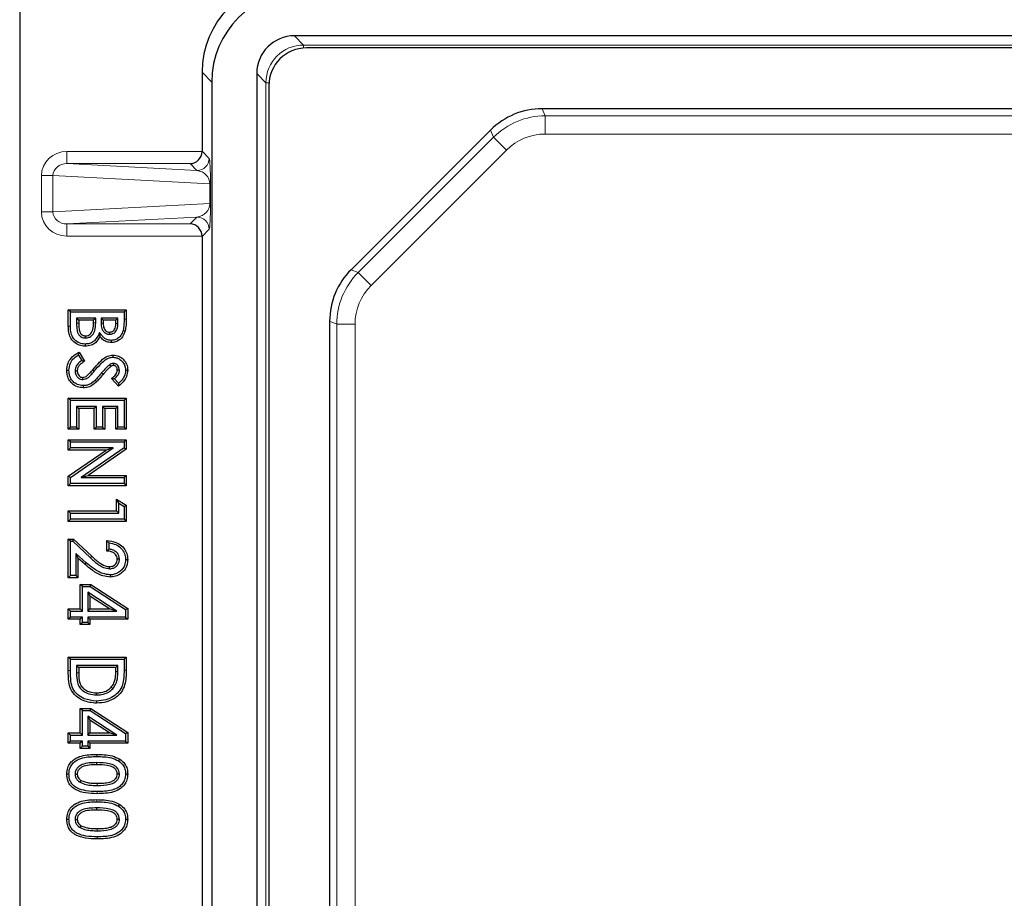
# Model space of a CAD drawing. Units: millimetres. Extents: x 0 to 420, y 0 to 297.
# Drawn here: x 44 to 76, y 237 to 265 of the extents above; entities that cross this region are included whole.
import ezdxf

# ---------------------------------------------------------------- set-up
doc = ezdxf.new("R2010")
doc.units = ezdxf.units.MM

msp = doc.modelspace()

# ---------------------------------------------------------------- linework, layer by layer
at = {"color": 7, "linetype": 'Continuous', "lineweight": 25}
for p, q in [((44.0925, 268.7274), (44.0925, 124.7274)), ((187.0529, 264.9276), (53.1321, 264.9276)), ((186.6525, 264.5274), (53.5325, 264.5274)), ((50.0925, 263.7279), (50.0925, 261.1274)), ((51.8923, 263.6878), (51.8923, 129.7671)), ((50.4137, 263.4067), (50.4137, 130.0481)), ((52.2925, 263.2874), (52.2925, 130.1674)), ((178.8985, 262.5274), (61.2865, 262.5274)), ((59.5897, 261.8246), (54.9953, 257.2302)), ((50.0925, 258.3275), (50.0925, 235.9274)), ((45.763, 255.8377), (45.6925, 255.9083)), ((45.6925, 255.9083), (47.5975, 255.9083)), ((45.6925, 255.3725), (45.6925, 255.9083)), ((45.763, 255.8377), (47.527, 255.8377)), ((45.763, 255.3729), (45.763, 255.8377)), ((45.9639, 255.6369), (45.9639, 255.4677)), ((46.5934, 255.6369), (45.9639, 255.6369)), ((45.9639, 255.6369), (46.0344, 255.5664)), ((46.5934, 255.6369), (46.5229, 255.5664)), ((46.5934, 255.4843), (46.5934, 255.6369)), ((46.7698, 255.6369), (46.7698, 255.4752)), ((47.3261, 255.6369), (46.7698, 255.6369)), ((46.7698, 255.6369), (46.8404, 255.5664)), ((47.3261, 255.6369), (47.2556, 255.5664)), ((47.3261, 255.4588), (47.3261, 255.6369)), ((47.527, 255.8377), (47.5975, 255.9083)), ((47.527, 255.8377), (47.527, 255.603)), ((47.5975, 255.9083), (47.5975, 255.603)), ((46.5229, 255.5664), (46.0344, 255.5664)), ((46.0344, 255.5664), (46.0344, 255.4679)), ((46.5229, 255.4847), (46.5229, 255.5664)), ((47.2556, 255.5664), (46.8404, 255.5664)), ((46.8404, 255.5664), (46.8404, 255.4755)), ((47.2556, 255.4591), (47.2556, 255.5664)), ((54.2925, 255.5335), (54.2925, 203.7273)), ((46.2578, 254.9829), (46.2573, 255.0535)), ((46.7205, 255.1609), (46.7335, 255.0313)), ((47.0546, 255.105), (47.0548, 255.1756)), ((46.0235, 254.4221), (46.1331, 254.2395)), ((46.0493, 254.5162), (46.2298, 254.2155)), ((47.0467, 254.1018), (47.0884, 254.0449)), ((47.1806, 254.1472), (47.1796, 254.0765)), ((45.915, 253.9037), (45.9856, 253.9033)), ((47.375, 253.9218), (47.3044, 253.9224)), ((46.1661, 253.6151), (46.1661, 253.6858)), ((47.343, 253.3927), (47.109, 253.6484)), ((47.3488, 253.4908), (47.2135, 253.6387)), ((45.763, 252.9314), (45.6925, 253.0019)), ((45.6925, 251.9762), (45.6925, 253.0019)), ((45.6925, 253.0019), (47.5975, 253.0019)), ((45.763, 252.0467), (45.763, 252.9314)), ((45.763, 252.9314), (47.527, 252.9314)), ((45.9639, 252.7305), (45.9639, 252.0467)), ((45.9639, 252.7305), (46.0344, 252.66)), ((46.6178, 252.7305), (45.9639, 252.7305)), ((46.6178, 252.7305), (46.5473, 252.66)), ((46.6178, 252.0467), (46.6178, 252.7305)), ((46.8187, 252.7305), (46.8892, 252.66)), ((47.3261, 252.7305), (46.8187, 252.7305)), ((46.8187, 252.7305), (46.8187, 252.0467)), ((47.3261, 252.7305), (47.2556, 252.66)), ((47.3261, 252.0467), (47.3261, 252.7305)), ((47.527, 252.9314), (47.5975, 253.0019)), ((47.527, 252.9314), (47.527, 252.0467)), ((47.5975, 253.0019), (47.5975, 251.9762)), ((46.0344, 252.66), (46.0344, 251.9762)), ((46.5473, 252.66), (46.0344, 252.66)), ((46.5473, 251.9762), (46.5473, 252.66)), ((47.2556, 252.66), (46.8892, 252.66)), ((46.8892, 252.66), (46.8892, 251.9762)), ((47.2556, 251.9762), (47.2556, 252.66)), ((45.763, 252.0467), (45.6925, 251.9762)), ((46.0344, 251.9762), (45.6925, 251.9762)), ((45.9639, 252.0467), (45.763, 252.0467)), ((45.9639, 252.0467), (46.0344, 251.9762)), ((46.6178, 252.0467), (46.5473, 251.9762)), ((46.8892, 251.9762), (46.5473, 251.9762)), ((46.8187, 252.0467), (46.6178, 252.0467)), ((46.8187, 252.0467), (46.8892, 251.9762)), ((47.3261, 252.0467), (47.2556, 251.9762)), ((47.5975, 251.9762), (47.2556, 251.9762)), ((47.527, 252.0467), (47.3261, 252.0467)), ((47.527, 252.0467), (47.5975, 251.9762)), ((45.763, 251.5637), (45.6925, 251.6342)), ((45.6925, 251.2923), (45.6925, 251.6342)), ((45.6925, 251.6342), (47.5975, 251.6342)), ((45.763, 251.3628), (45.763, 251.5637)), ((45.763, 251.5637), (47.527, 251.5637)), ((47.527, 251.5637), (47.5975, 251.6342)), ((47.527, 251.5637), (47.527, 251.3633)), ((47.5975, 251.6342), (47.5975, 251.3263)), ((45.763, 251.3628), (45.6925, 251.2923)), ((45.6925, 250.4303), (46.9423, 251.2923)), ((46.9423, 251.2923), (45.6925, 251.2923)), ((45.763, 250.3932), (47.1687, 251.3628)), ((47.1687, 251.3628), (45.763, 251.3628)), ((47.527, 251.3633), (46.1174, 250.3914)), ((47.5975, 251.3263), (46.3439, 250.4619)), ((47.1687, 251.3628), (46.9423, 251.2923)), ((47.527, 251.3633), (47.5975, 251.3263)), ((46.1174, 250.3914), (46.3439, 250.4619)), ((46.3439, 250.4619), (47.5975, 250.4619)), ((47.527, 250.3914), (47.5975, 250.4619)), ((47.5975, 250.4619), (47.5975, 250.12)), ((45.763, 250.3932), (45.6925, 250.4303)), ((45.6925, 250.12), (45.6925, 250.4303)), ((45.763, 250.1905), (45.6925, 250.12)), ((45.763, 250.1905), (45.763, 250.3932)), ((47.527, 250.1905), (45.763, 250.1905)), ((46.1174, 250.3914), (47.527, 250.3914)), ((47.527, 250.3914), (47.527, 250.1905)), ((47.527, 250.1905), (47.5975, 250.12)), ((47.5975, 250.12), (45.6925, 250.12)), ((47.3505, 249.5512), (47.28, 249.6804)), ((47.28, 249.2896), (47.28, 249.6804)), ((47.28, 249.6804), (47.5975, 249.4762)), ((47.3505, 249.2191), (47.3505, 249.5512)), ((47.3505, 249.5512), (47.527, 249.4377)), ((45.763, 249.2191), (45.6925, 249.2896)), ((45.6925, 249.2896), (47.28, 249.2896)), ((45.6925, 248.9477), (45.6925, 249.2896)), ((45.763, 249.0182), (45.763, 249.2191)), ((45.763, 249.2191), (47.3505, 249.2191)), ((47.3505, 249.2191), (47.28, 249.2896)), ((47.527, 249.4377), (47.5975, 249.4762)), ((47.527, 249.4377), (47.527, 249.0182)), ((47.5975, 249.4762), (47.5975, 248.9477)), ((45.763, 249.0182), (45.6925, 248.9477)), ((47.5975, 248.9477), (45.6925, 248.9477)), ((47.527, 249.0182), (45.763, 249.0182)), ((47.527, 249.0182), (47.5975, 248.9477)), ((45.763, 248.291), (45.6925, 248.3615)), ((45.6925, 248.3615), (45.8657, 248.3615)), ((45.6925, 247.0915), (45.6925, 248.3615)), ((45.763, 247.1621), (45.763, 248.291)), ((45.763, 248.291), (45.8378, 248.291)), ((45.8378, 248.291), (45.8657, 248.3615)), ((45.8378, 248.291), (46.4178, 247.746)), ((45.8657, 248.3615), (46.466, 247.7975)), ((46.9625, 247.9708), (46.9625, 248.3127)), ((47.033, 248.0358), (47.033, 248.2368)), ((46.2841, 247.587), (45.9395, 247.8878)), ((45.9395, 247.8878), (45.9395, 247.1621)), ((45.9395, 247.8878), (46.01, 247.7327)), ((46.2378, 247.5338), (46.01, 247.7327)), ((46.01, 247.7327), (46.01, 247.0915)), ((47.375, 247.7066), (47.3044, 247.7071)), ((47.0506, 247.3873), (47.051, 247.4579)), ((45.763, 247.1621), (45.6925, 247.0915)), ((46.01, 247.0915), (45.6925, 247.0915)), ((45.9395, 247.1621), (45.763, 247.1621)), ((45.9395, 247.1621), (46.01, 247.0915)), ((46.1538, 246.8012), (46.0833, 246.8717)), ((46.0833, 246.0658), (46.0833, 246.8717)), ((46.0833, 246.8717), (46.4294, 246.8717)), ((46.1538, 245.9952), (46.1538, 246.8012)), ((46.1538, 246.8012), (46.4085, 246.8012)), ((46.3302, 246.6175), (46.3302, 245.9952)), ((46.3302, 246.6175), (46.4008, 246.4875)), ((47.2869, 245.9952), (46.3302, 246.6175)), ((46.4085, 246.8012), (46.4294, 246.8717)), ((46.4085, 246.8012), (47.5758, 246.042)), ((46.4294, 246.8717), (47.6463, 246.0803)), ((46.4008, 246.4875), (46.4008, 246.0658)), ((47.0491, 246.0658), (46.4008, 246.4875)), ((45.763, 245.9952), (45.6925, 246.0658)), ((45.6925, 245.7239), (45.6925, 246.0658)), ((45.6925, 246.0658), (46.0833, 246.0658)), ((45.763, 245.7944), (45.763, 245.9952)), ((45.763, 245.9952), (46.1538, 245.9952)), ((46.1538, 245.9952), (46.0833, 246.0658)), ((46.3302, 245.9952), (46.4008, 246.0658)), ((46.3302, 245.9952), (47.2869, 245.9952)), ((46.4008, 246.0658), (47.0491, 246.0658)), ((47.2869, 245.9952), (47.0491, 246.0658)), ((47.5758, 246.042), (47.6463, 246.0803)), ((47.5758, 246.042), (47.5758, 245.7944)), ((47.6463, 246.0803), (47.6463, 245.7239)), ((45.763, 245.7944), (45.6925, 245.7239)), ((46.0833, 245.7239), (45.6925, 245.7239)), ((46.1538, 245.7944), (45.763, 245.7944)), ((46.1538, 245.7944), (46.0833, 245.7239)), ((46.0833, 245.5529), (46.0833, 245.7239)), ((46.1538, 245.6234), (46.0833, 245.5529)), ((46.1538, 245.6234), (46.1538, 245.7944)), ((46.3302, 245.6234), (46.1538, 245.6234)), ((46.3302, 245.7944), (46.3302, 245.6234)), ((46.3302, 245.7944), (46.4008, 245.7239)), ((47.5758, 245.7944), (46.3302, 245.7944)), ((46.3302, 245.6234), (46.4008, 245.5529)), ((46.4008, 245.7239), (46.4008, 245.5529)), ((47.6463, 245.7239), (46.4008, 245.7239)), ((47.5758, 245.7944), (47.6463, 245.7239)), ((46.4008, 245.5529), (46.0833, 245.5529)), ((45.763, 244.4077), (45.6925, 244.4783)), ((45.6925, 244.041), (45.6925, 244.4783)), ((45.6925, 244.4783), (47.5975, 244.4783)), ((45.763, 244.0411), (45.763, 244.4077)), ((45.763, 244.4077), (47.527, 244.4077)), ((47.527, 244.4077), (47.5975, 244.4783)), ((47.527, 244.4077), (47.527, 244.0477)), ((47.5975, 244.4783), (47.5975, 244.0474)), ((45.9639, 244.2069), (45.9639, 243.9578)), ((47.3261, 244.2069), (45.9639, 244.2069)), ((45.9639, 244.2069), (46.0344, 244.1364)), ((47.2556, 244.1364), (46.0344, 244.1364)), ((46.0344, 244.1364), (46.0344, 243.9578)), ((47.3261, 244.2069), (47.2556, 244.1364)), ((47.2556, 244.0058), (47.2556, 244.1364)), ((47.3261, 244.0054), (47.3261, 244.2069)), ((47.1543, 243.4373), (47.1029, 243.4857)), ((46.6245, 243.2354), (46.6244, 243.306)), ((46.1538, 242.7226), (46.0833, 242.7931)), ((46.0833, 242.7931), (46.4294, 242.7931)), ((46.0833, 241.9871), (46.0833, 242.7931)), ((46.1538, 241.9166), (46.1538, 242.7226)), ((46.1538, 242.7226), (46.4085, 242.7226)), ((46.4085, 242.7226), (46.4294, 242.7931)), ((46.4085, 242.7226), (47.5758, 241.9634)), ((46.4294, 242.7931), (47.6463, 242.0016)), ((47.2869, 241.9166), (46.3302, 242.5388)), ((46.3302, 242.5388), (46.3302, 241.9166)), ((46.3302, 242.5388), (46.4008, 242.4088)), ((46.4008, 242.4088), (46.4008, 241.9871)), ((47.0491, 241.9871), (46.4008, 242.4088)), ((45.763, 241.9166), (45.6925, 241.9871)), ((45.6925, 241.6452), (45.6925, 241.9871)), ((45.6925, 241.9871), (46.0833, 241.9871)), ((45.763, 241.7157), (45.6925, 241.6452)), ((45.763, 241.7157), (45.763, 241.9166)), ((45.763, 241.9166), (46.1538, 241.9166)), ((46.1538, 241.7157), (45.763, 241.7157)), ((46.1538, 241.9166), (46.0833, 241.9871)), ((46.1538, 241.7157), (46.0833, 241.6452)), ((46.1538, 241.5448), (46.1538, 241.7157)), ((46.3302, 241.9166), (46.4008, 241.9871)), ((46.3302, 241.9166), (47.2869, 241.9166)), ((47.5758, 241.7157), (46.3302, 241.7157)), ((46.3302, 241.7157), (46.3302, 241.5448)), ((46.3302, 241.7157), (46.4008, 241.6452)), ((46.4008, 241.9871), (47.0491, 241.9871)), ((47.2869, 241.9166), (47.0491, 241.9871)), ((47.5758, 241.9634), (47.6463, 242.0016)), ((47.5758, 241.9634), (47.5758, 241.7157)), ((47.5758, 241.7157), (47.6463, 241.6452)), ((47.6463, 242.0016), (47.6463, 241.6452)), ((46.0833, 241.6452), (45.6925, 241.6452)), ((46.0833, 241.4742), (46.0833, 241.6452)), ((46.1538, 241.5448), (46.0833, 241.4742)), ((46.4008, 241.4742), (46.0833, 241.4742)), ((46.3302, 241.5448), (46.1538, 241.5448)), ((46.3302, 241.5448), (46.4008, 241.4742)), ((46.4008, 241.6452), (46.4008, 241.4742)), ((47.6463, 241.6452), (46.4008, 241.6452)), ((46.6224, 241.0075), (46.6225, 240.9369)), ((45.915, 240.6294), (45.9856, 240.629)), ((46.0806, 240.3595), (46.1165, 240.4202)), ((47.375, 240.6292), (47.3044, 240.629)), ((46.6224, 239.5177), (46.6225, 239.4471)), ((45.915, 239.1396), (45.9856, 239.1392)), ((47.375, 239.1394), (47.3044, 239.1392)), ((46.0806, 238.8696), (46.1165, 238.9304))]:
    msp.add_line(p, q, dxfattribs=at)
at = {"color": 8, "linetype": 'Continuous', "lineweight": 18}
for p, q in [((53.1321, 264.9276), (53.436, 264.6237)), ((53.436, 264.6237), (186.749, 264.6237)), ((53.436, 264.6237), (53.436, 264.5237)), ((50.4137, 263.4067), (50.0925, 263.7279)), ((52.1962, 263.3839), (51.8923, 263.6878)), ((52.1962, 130.0709), (52.1962, 263.3839)), ((52.2963, 263.3839), (52.1962, 263.3839)), ((61.2865, 262.5274), (61.3834, 262.2933)), ((61.3834, 262.2933), (178.8016, 262.2933)), ((61.3834, 262.2933), (61.3834, 261.6934)), ((59.6866, 261.5905), (59.5897, 261.8246)), ((55.2294, 257.1333), (59.6866, 261.5905)), ((60.1108, 261.1663), (59.6866, 261.5905)), ((178.8016, 261.6934), (61.3834, 261.6934)), ((60.1108, 261.1663), (55.6536, 256.7091)), ((50.0924, 261.1205), (45.6464, 261.1205)), ((45.6464, 261.1205), (45.6464, 260.7206)), ((50.326, 260.8939), (50.0925, 261.1274)), ((49.9261, 260.4939), (45.6464, 260.7206)), ((45.6464, 260.7206), (49.6994, 260.7206)), ((49.6994, 260.7206), (49.9261, 260.4939)), ((44.8087, 260.3247), (45.1885, 260.3247)), ((44.8087, 260.3247), (44.8087, 259.1301)), ((45.1885, 260.3247), (50.3528, 260.0513)), ((45.1885, 259.1301), (45.1885, 260.3247)), ((50.3528, 260.0513), (50.3728, 260.0513)), ((50.3528, 260.0513), (50.3528, 259.4036)), ((50.3728, 259.4036), (50.3728, 260.0513)), ((50.3528, 259.4036), (45.1885, 259.1301)), ((50.3528, 259.4036), (50.3728, 259.4036)), ((44.8087, 259.1301), (45.1885, 259.1301)), ((45.6464, 258.7343), (49.9261, 258.9609)), ((49.9261, 258.9609), (49.6994, 258.7343)), ((49.6994, 258.7343), (45.6464, 258.7343)), ((45.6464, 258.3343), (45.6464, 258.7343)), ((50.0925, 258.3275), (50.326, 258.561)), ((45.6464, 258.3343), (50.0924, 258.3343)), ((54.9953, 257.2302), (55.2294, 257.1333)), ((55.2294, 257.1333), (55.6536, 256.7091)), ((45.9639, 255.4677), (46.0344, 255.4679)), ((46.5934, 255.4843), (46.5229, 255.4847)), ((46.7698, 255.4752), (46.8404, 255.4755)), ((47.3261, 255.4588), (47.2556, 255.4591)), ((47.527, 255.603), (47.5975, 255.603)), ((54.5266, 255.4365), (54.2925, 255.5335)), ((54.5266, 203.9613), (54.5266, 255.4365)), ((55.1265, 255.4365), (54.5266, 255.4365)), ((55.1265, 255.4365), (55.1265, 203.9613)), ((46.5485, 253.8929), (46.4946, 253.9384)), ((46.7895, 253.8325), (46.8427, 253.7861)), ((46.2841, 247.587), (46.2378, 247.5338)), ((46.4178, 247.746), (46.466, 247.7975)), ((45.763, 244.0411), (45.6925, 244.041)), ((47.3261, 244.0054), (47.2556, 244.0058)), ((47.527, 244.0477), (47.5975, 244.0474)), ((45.9639, 243.9578), (46.0344, 243.9578)), ((46.644, 240.2558), (46.6442, 240.3264)), ((46.6442, 240.055), (46.6442, 239.9844)), ((46.644, 238.766), (46.6442, 238.8365)), ((46.6442, 238.5652), (46.6442, 238.4946))]:
    msp.add_line(p, q, dxfattribs=at)
at = {"color": 8, "linetype": 'Continuous', "lineweight": 18, "flags": 128}
for points in [[(45.763, 255.3729), (45.7278, 255.3727), (45.6925, 255.3725)], [(46.6262, 241.2083), (46.6263, 241.2436), (46.6263, 241.2789)], [(46.6262, 239.7185), (46.6263, 239.7538), (46.6263, 239.789)]]:
    msp.add_lwpolyline(points, dxfattribs=at)
at = {"color": 7, "linetype": 'Continuous', "lineweight": 25, "flags": 128}
for points in [[(47.4954, 255.2327), (47.5189, 255.2264), (47.5412, 255.2205), (47.5635, 255.2145)], [(46.2449, 254.7821), (46.2444, 254.7505), (46.2439, 254.7115)], [(47.1012, 254.9042), (47.101, 254.8799), (47.1008, 254.8568), (47.1006, 254.8337)], [(47.1638, 254.3479), (47.1636, 254.374), (47.1634, 254.3962), (47.1632, 254.4185)], [(45.7142, 253.9159), (45.6789, 253.9159), (45.6436, 253.9159)], [(47.5758, 253.9189), (47.6111, 253.9187), (47.6463, 253.9186)], [(46.1857, 253.4144), (46.1858, 253.3791), (46.1859, 253.3439)], [(46.5741, 253.5917), (46.5941, 253.5708), (46.6229, 253.5408)], [(47.5758, 247.6881), (47.6111, 247.6878), (47.6463, 247.6876)], [(47.0746, 247.1865), (47.0749, 247.1512), (47.0751, 247.116)], [(46.6187, 243.0346), (46.6186, 243.0134), (46.6184, 242.9923), (46.6183, 242.964)], [(47.3483, 241.0635), (47.3678, 241.0929), (47.3872, 241.1224)], [(45.7142, 240.6274), (45.6789, 240.6274), (45.6436, 240.6274)], [(47.5758, 240.6367), (47.6111, 240.637), (47.6463, 240.6374)], [(47.3483, 239.5737), (47.3678, 239.6031), (47.3872, 239.6326)], [(45.7142, 239.1376), (45.6789, 239.1376), (45.6436, 239.1376)], [(47.5758, 239.1469), (47.6111, 239.1472), (47.6463, 239.1476)]]:
    msp.add_lwpolyline(points, dxfattribs=at)
at = {"color": 7, "linetype": 'Continuous', "lineweight": 25}
msp.add_arc((53.5325, 263.2874), 1.24, 90, 180, dxfattribs=at)
at = {"color": 8, "linetype": 'Continuous', "lineweight": 18}
for centre, start, end in [((49.9259, 260.894), 270.02044, 359.97956), ((49.9259, 258.5608), 0.02044, 89.97956)]:
    msp.add_arc(centre, 0.4001, start, end, dxfattribs=at)
at = {"color": 7, "linetype": 'Continuous', "lineweight": 25}
for centre, major_axis, ratio, start_param, end_param in [((53.093, 263.727), (-2.122, 2.122), 0.9996955, 5.4979394, 7.0684312), ((53.4141, 263.4058), (-2.122, 2.122), 0.9996955, 5.4979394, 7.0684312), ((53.1325, 263.6874), (-0.8771, 0.8771), 0.9996955, 5.4979394, 7.0684312), ((61.2868, 260.127), (0.9186, -2.2177), 0.9998216, 2.7489567, 3.5342286), ((49.6994, 261.1205), (0.1536, 0.3709), 0.9756194, 3.5430945, 5.0964376), ((49.6924, 261.1275), (-0.2829, 0.2829), 0.9996955, 3.9096898, 3.9268385), ((49.6994, 258.3343), (-0.1536, 0.3709), 0.9756194, 4.3283404, 5.8816834), ((49.6924, 258.3274), (0.2829, 0.2829), 0.9996955, 5.4979394, 5.5150881), ((56.6929, 255.5331), (2.2177, -0.9186), 0.9998216, 2.7489567, 3.5342286)]:
    msp.add_ellipse(centre, major_axis=major_axis, ratio=ratio, start_param=start_param, end_param=end_param, dxfattribs=at)
at = {"color": 8, "linetype": 'Continuous', "lineweight": 18}
for centre, major_axis, ratio, start_param, end_param in [((53.4362, 263.3837), (0.8769, -0.8769), 0.9998919, 2.3563468, 3.9268385), ((61.3836, 259.8931), (-0.9185, 2.2175), 0.9999108, 5.8905493, 6.6758213), ((61.3836, 259.8931), (0.689, -1.6633), 0.9998216, 2.7489567, 3.5342286), ((45.651, 260.3204), (0.8413, -0.0446), 0.9496076, 1.6265052, 3.1918381), ((50.3257, 260.094), (-0.0025, 0.8013), 0.0587007, 4.6588498, 6.2241827), ((45.651, 260.3204), (0.462, -0.0245), 0.8646589, 1.6265052, 3.1918381), ((49.9258, 260.094), (0.3775, -0.2264), 0.881358, 0.4910568, 2.0563897), ((49.9258, 259.3608), (0.3775, 0.2264), 0.881358, 4.2267956, 5.7921285), ((50.3257, 259.3608), (0.0025, 0.8013), 0.0587007, 3.2005953, 4.7659282), ((45.651, 259.1345), (-0.8413, -0.0446), 0.9496076, 6.2329399, 7.7982728), ((45.651, 259.1345), (0.462, 0.0245), 0.8646589, 3.0913472, 4.6566802), ((56.9268, 255.4363), (2.2175, -0.9185), 0.9999108, 2.7489567, 3.5342286), ((56.9268, 255.4363), (1.6633, -0.689), 0.9998216, 2.7489567, 3.5342286)]:
    msp.add_ellipse(centre, major_axis=major_axis, ratio=ratio, start_param=start_param, end_param=end_param, dxfattribs=at)
at = {"color": 7, "linetype": 'Continuous', "lineweight": 25}
for points, knots in [([(46.2439, 254.7115), (46.1792, 254.718), (46.0446, 254.7314), (45.8738, 254.84), (45.7533, 254.9912), (45.699, 255.1762), (45.6948, 255.3037), (45.6925, 255.3725)], [0, 0, 0, 0, 0.199289, 0.4144014, 0.6056475, 0.7869965, 1, 1, 1, 1]), ([(46.2449, 254.7821), (46.1798, 254.7895), (46.0546, 254.8036), (45.9038, 254.9101), (45.799, 255.0571), (45.767, 255.2201), (45.7642, 255.3281), (45.763, 255.3729)], [0, 0, 0, 0, 0.2254701, 0.4333983, 0.6221599, 0.8432763, 1, 1, 1, 1]), ([(45.9639, 255.4677), (45.9649, 255.4191), (45.9669, 255.3181), (45.987, 255.1863), (46.038, 255.0823), (46.1056, 255.0193), (46.1835, 254.9871), (46.235, 254.9842), (46.2578, 254.9829)], [0, 0, 0, 0, 0.2272334, 0.4723103, 0.6158443, 0.7597142, 0.8941092, 1, 1, 1, 1]), ([(46.0344, 255.4679), (46.0354, 255.4193), (46.0374, 255.3259), (46.055, 255.2102), (46.0937, 255.1281), (46.1421, 255.0813), (46.2, 255.0567), (46.2392, 255.0545), (46.2573, 255.0535)], [0, 0, 0, 0, 0.2745248, 0.527508, 0.6534518, 0.7797309, 0.8982309, 1, 1, 1, 1]), ([(46.2573, 255.0535), (46.2876, 255.0561), (46.3424, 255.0609), (46.411, 255.1034), (46.4669, 255.167), (46.5171, 255.296), (46.5205, 255.4081), (46.5229, 255.4847)], [0, 0, 0, 0, 0.157878, 0.285998, 0.4133838, 0.599093, 1, 1, 1, 1]), ([(46.2578, 254.9829), (46.2976, 254.9867), (46.3698, 254.9935), (46.4596, 255.0506), (46.5258, 255.1277), (46.586, 255.2731), (46.5904, 255.3972), (46.5934, 255.4843)], [0, 0, 0, 0, 0.1743662, 0.3159927, 0.4569164, 0.6183977, 1, 1, 1, 1]), ([(46.7698, 255.4752), (46.7728, 255.4156), (46.7774, 255.324), (46.8314, 255.2113), (46.8988, 255.145), (46.9781, 255.1097), (47.031, 255.1064), (47.0546, 255.105)], [0, 0, 0, 0, 0.33672279, 0.51746334, 0.69935418, 0.86556479, 1, 1, 1, 1]), ([(46.8404, 255.4755), (46.8432, 255.4151), (46.8472, 255.332), (46.9002, 255.2402), (46.9518, 255.1966), (47.0071, 255.1779), (47.0417, 255.1762), (47.0548, 255.1756)], [0, 0, 0, 0, 0.4274936, 0.5886175, 0.7507295, 0.9047709, 1, 1, 1, 1]), ([(47.0546, 255.105), (47.091, 255.1087), (47.1553, 255.1154), (47.2328, 255.1685), (47.2891, 255.2429), (47.3217, 255.3436), (47.3246, 255.4199), (47.3261, 255.4588)], [0, 0, 0, 0, 0.215797, 0.3801804, 0.5444697, 0.7674829, 1, 1, 1, 1]), ([(47.0548, 255.1756), (47.0809, 255.178), (47.1268, 255.1824), (47.1825, 255.2197), (47.2243, 255.2743), (47.2519, 255.3567), (47.2542, 255.4223), (47.2556, 255.4591)], [0, 0, 0, 0, 0.1973243, 0.3478763, 0.498323, 0.718123, 1, 1, 1, 1]), ([(47.527, 255.603), (47.5267, 255.5701), (47.5261, 255.5044), (47.5215, 255.3802), (47.5056, 255.2902), (47.4954, 255.2327)], [0, 0, 0, 0, 0.26485575, 0.52971013, 1, 1, 1, 1]), ([(47.5975, 255.603), (47.5972, 255.5701), (47.5967, 255.5044), (47.5918, 255.3741), (47.5748, 255.2781), (47.5635, 255.2145)], [0, 0, 0, 0, 0.2524294, 0.5048586, 1, 1, 1, 1]), ([(46.7335, 255.0313), (46.6902, 254.9576), (46.6198, 254.8379), (46.4365, 254.7281), (46.3138, 254.7176), (46.2439, 254.7115)], [0, 0, 0, 0, 0.4083622, 0.6634637, 1, 1, 1, 1]), ([(46.7205, 255.1609), (46.6945, 255.1061), (46.6421, 254.9958), (46.534, 254.8625), (46.3896, 254.792), (46.2945, 254.7855), (46.2449, 254.7821)], [0, 0, 0, 0, 0.2795968, 0.5635205, 0.7720377, 1, 1, 1, 1]), ([(47.1012, 254.9042), (47.0526, 254.9088), (46.9645, 254.9172), (46.859, 254.989), (46.7882, 255.0754), (46.7431, 255.1323), (46.7205, 255.1609)], [0, 0, 0, 0, 0.3006959, 0.545622, 0.7719203, 1, 1, 1, 1]), ([(47.1006, 254.8337), (47.0525, 254.8377), (46.958, 254.8457), (46.828, 254.9186), (46.7658, 254.9928), (46.7335, 255.0313)], [0, 0, 0, 0, 0.3318661, 0.6526362, 1, 1, 1, 1]), ([(47.5635, 255.2145), (47.5383, 255.1455), (47.4908, 255.0153), (47.34, 254.8847), (47.2019, 254.8373), (47.1236, 254.8345), (47.1006, 254.8337)], [0, 0, 0, 0, 0.3369855, 0.6361065, 0.893054, 1, 1, 1, 1]), ([(47.4954, 255.2327), (47.4742, 255.1735), (47.4371, 255.0695), (47.3204, 254.96), (47.2053, 254.9096), (47.1296, 254.9057), (47.1012, 254.9042)], [0, 0, 0, 0, 0.3363039, 0.5904831, 0.8459106, 1, 1, 1, 1]), ([(45.6436, 253.9159), (45.6505, 253.9961), (45.6629, 254.1411), (45.784, 254.3388), (45.9242, 254.4501), (46.0229, 254.5022), (46.0493, 254.5162)], [0, 0, 0, 0, 0.3112277, 0.5625432, 0.8830424, 1, 1, 1, 1]), ([(45.7142, 253.9159), (45.7219, 253.9967), (45.7363, 254.1468), (45.8664, 254.3204), (45.9737, 254.3899), (46.0235, 254.4221)], [0, 0, 0, 0, 0.38449551, 0.71448419, 1, 1, 1, 1]), ([(46.0235, 254.4221), (46.0277, 254.4379), (46.0362, 254.4695), (46.0449, 254.5006), (46.0493, 254.5162)], [0, 0, 0, 0, 0.4999971, 1, 1, 1, 1]), ([(46.4946, 253.9384), (46.5668, 254.0223), (46.7004, 254.1777), (46.9013, 254.3572), (47.0687, 254.4146), (47.1459, 254.4178), (47.1632, 254.4185)], [0, 0, 0, 0, 0.3922519, 0.7267189, 0.9387737, 1, 1, 1, 1]), ([(46.5485, 253.8929), (46.6208, 253.9768), (46.7459, 254.1222), (46.9288, 254.2873), (47.0745, 254.3439), (47.145, 254.3471), (47.1638, 254.3479)], [0, 0, 0, 0, 0.42222, 0.7315241, 0.9284338, 1, 1, 1, 1]), ([(47.1632, 254.4185), (47.229, 254.4114), (47.351, 254.3982), (47.497, 254.2922), (47.6014, 254.1585), (47.6429, 254.0245), (47.6456, 253.9423), (47.6463, 253.9186)], [0, 0, 0, 0, 0.25322159, 0.46989327, 0.67981555, 0.90752725, 1, 1, 1, 1]), ([(47.1638, 254.3479), (47.2103, 254.3439), (47.3036, 254.3359), (47.4229, 254.2621), (47.5177, 254.1574), (47.5699, 254.0367), (47.5741, 253.9525), (47.5758, 253.9189)], [0, 0, 0, 0, 0.2095792, 0.420961, 0.6178241, 0.8478244, 1, 1, 1, 1]), ([(46.1331, 254.2395), (46.0776, 254.1972), (45.9893, 254.1299), (45.923, 254.0024), (45.9173, 253.9326), (45.915, 253.9037)], [0, 0, 0, 0, 0.497512, 0.7917663, 1, 1, 1, 1]), ([(46.2298, 254.2155), (46.1709, 254.1788), (46.084, 254.1248), (46.0043, 254.0138), (45.9875, 253.9444), (45.9858, 253.9075), (45.9856, 253.9033)], [0, 0, 0, 0, 0.4965673, 0.7319546, 0.9697924, 1, 1, 1, 1]), ([(46.1331, 254.2395), (46.1491, 254.2358), (46.1811, 254.2282), (46.2136, 254.2197), (46.2298, 254.2155)], [0, 0, 0, 0, 0.4999922, 1, 1, 1, 1]), ([(47.0467, 254.1018), (47.0177, 254.0757), (46.9571, 254.0211), (46.8742, 253.9283), (46.8178, 253.8644), (46.7895, 253.8325)], [0, 0, 0, 0, 0.3134874, 0.6566092, 1, 1, 1, 1]), ([(47.0884, 254.0449), (47.0597, 254.0185), (47.0014, 253.9651), (46.9222, 253.8761), (46.8692, 253.8161), (46.8427, 253.7861)], [0, 0, 0, 0, 0.3274094, 0.6636036, 1, 1, 1, 1]), ([(47.1806, 254.1472), (47.1668, 254.1464), (47.129, 254.1444), (47.0832, 254.1264), (47.055, 254.1074), (47.0467, 254.1018)], [0, 0, 0, 0, 0.2877231, 0.7907169, 1, 1, 1, 1]), ([(47.1796, 254.0765), (47.1698, 254.076), (47.1517, 254.075), (47.1202, 254.065), (47.1008, 254.0527), (47.0884, 254.0449)], [0, 0, 0, 0, 0.2995259, 0.5544408, 1, 1, 1, 1]), ([(47.3044, 253.9224), (47.3029, 253.9437), (47.3002, 253.9819), (47.2718, 254.0303), (47.239, 254.0605), (47.206, 254.0748), (47.1876, 254.076), (47.1796, 254.0765)], [0, 0, 0, 0, 0.2883522, 0.5185584, 0.7488527, 0.8904094, 1, 1, 1, 1]), ([(47.375, 253.9218), (47.3726, 253.9521), (47.3681, 254.0075), (47.326, 254.0775), (47.2742, 254.1236), (47.2219, 254.1443), (47.1918, 254.1464), (47.1806, 254.1472)], [0, 0, 0, 0, 0.2740554, 0.499547, 0.7250972, 0.8973565, 1, 1, 1, 1]), ([(46.1859, 253.3439), (46.1191, 253.3494), (45.9847, 253.3605), (45.8175, 253.4677), (45.7029, 253.6142), (45.6502, 253.7695), (45.6456, 253.8721), (45.6436, 253.9159)], [0, 0, 0, 0, 0.2254471, 0.4537622, 0.6510529, 0.8509582, 1, 1, 1, 1]), ([(46.1857, 253.4144), (46.1184, 253.4209), (45.9922, 253.433), (45.8457, 253.5401), (45.7552, 253.6712), (45.7183, 253.8007), (45.7154, 253.8831), (45.7142, 253.9159)], [0, 0, 0, 0, 0.2590091, 0.4855858, 0.6790072, 0.872023, 1, 1, 1, 1]), ([(45.915, 253.9037), (45.9188, 253.8633), (45.9256, 253.7902), (45.9829, 253.6989), (46.0525, 253.6401), (46.1188, 253.6176), (46.1547, 253.6157), (46.1661, 253.6151)], [0, 0, 0, 0, 0.2841043, 0.5144839, 0.744886, 0.9194222, 1, 1, 1, 1]), ([(45.9856, 253.9033), (45.9894, 253.8668), (45.9957, 253.8059), (46.0461, 253.7368), (46.1016, 253.6931), (46.1459, 253.6881), (46.1661, 253.6858)], [0, 0, 0, 0, 0.34627183, 0.57664452, 0.80767376, 1, 1, 1, 1]), ([(46.1661, 253.6858), (46.1925, 253.6894), (46.2452, 253.6967), (46.3274, 253.7526), (46.4067, 253.8367), (46.4652, 253.9044), (46.4946, 253.9384)], [0, 0, 0, 0, 0.1851004, 0.3699496, 0.6834382, 1, 1, 1, 1]), ([(46.1661, 253.6151), (46.1986, 253.6191), (46.2661, 253.6273), (46.3577, 253.6858), (46.4491, 253.778), (46.5114, 253.85), (46.5485, 253.8929)], [0, 0, 0, 0, 0.1995219, 0.4141018, 0.6510175, 1, 1, 1, 1]), ([(46.7895, 253.8325), (46.7714, 253.8115), (46.7351, 253.7695), (46.6645, 253.6881), (46.6098, 253.6298), (46.5741, 253.5917)], [0, 0, 0, 0, 0.25760357, 0.51521103, 1, 1, 1, 1]), ([(46.8427, 253.7861), (46.8245, 253.7652), (46.7882, 253.7232), (46.7163, 253.6402), (46.6601, 253.5804), (46.6229, 253.5408)], [0, 0, 0, 0, 0.2526349, 0.5052736, 1, 1, 1, 1]), ([(47.109, 253.6484), (47.1381, 253.67), (47.206, 253.7204), (47.2877, 253.8115), (47.2997, 253.8914), (47.3044, 253.9224)], [0, 0, 0, 0, 0.313763, 0.7338031, 1, 1, 1, 1]), ([(47.2135, 253.6387), (47.2555, 253.6782), (47.3245, 253.7429), (47.3703, 253.849), (47.3738, 253.9037), (47.375, 253.9218)], [0, 0, 0, 0, 0.5113657, 0.8380091, 1, 1, 1, 1]), ([(47.6463, 253.9186), (47.639, 253.8502), (47.6243, 253.7125), (47.5033, 253.5336), (47.3974, 253.4405), (47.343, 253.3927)], [0, 0, 0, 0, 0.3246576, 0.6532275, 1, 1, 1, 1]), ([(47.5758, 253.9189), (47.5673, 253.85), (47.5515, 253.7216), (47.4481, 253.5847), (47.3771, 253.5176), (47.3488, 253.4908)], [0, 0, 0, 0, 0.41026398, 0.76496186, 1, 1, 1, 1]), ([(46.5741, 253.5917), (46.518, 253.5424), (46.4354, 253.4695), (46.2952, 253.4203), (46.2229, 253.4164), (46.1857, 253.4144)], [0, 0, 0, 0, 0.5053916, 0.7458907, 1, 1, 1, 1]), ([(46.6229, 253.5408), (46.5863, 253.508), (46.5036, 253.4336), (46.3539, 253.3556), (46.2387, 253.3475), (46.1859, 253.3439)], [0, 0, 0, 0, 0.29985543, 0.6795044, 1, 1, 1, 1]), ([(47.2135, 253.6387), (47.1994, 253.6398), (47.1652, 253.6423), (47.1299, 253.6461), (47.109, 253.6484)], [0, 0, 0, 0, 0.4105594, 1, 1, 1, 1]), ([(47.3488, 253.4908), (47.3479, 253.4744), (47.3462, 253.4414), (47.344, 253.4089), (47.343, 253.3927)], [0, 0, 0, 0, 0.4999969, 1, 1, 1, 1]), ([(47.033, 248.2368), (47.0213, 248.2497), (46.9978, 248.2754), (46.9743, 248.3003), (46.9625, 248.3127)], [0, 0, 0, 0, 0.4999928, 1, 1, 1, 1]), ([(46.9625, 248.3127), (47.0645, 248.3015), (47.2381, 248.2824), (47.4527, 248.1543), (47.5863, 247.9911), (47.641, 247.824), (47.6449, 247.7236), (47.6463, 247.6876)], [0, 0, 0, 0, 0.2948186, 0.5013245, 0.7084414, 0.89535, 1, 1, 1, 1]), ([(47.033, 248.2368), (47.1085, 248.2235), (47.2462, 248.1991), (47.4197, 248.0873), (47.5319, 247.9396), (47.5725, 247.7967), (47.575, 247.7144), (47.5758, 247.6881)], [0, 0, 0, 0, 0.267703, 0.4883832, 0.7097734, 0.9073314, 1, 1, 1, 1]), ([(47.033, 248.0358), (47.0213, 248.0254), (46.9977, 248.0045), (46.9742, 247.982), (46.9625, 247.9708)], [0, 0, 0, 0, 0.4999834, 1, 1, 1, 1]), ([(47.3044, 247.7071), (47.3018, 247.735), (47.2966, 247.7911), (47.2458, 247.8678), (47.1637, 247.9315), (47.0625, 247.9639), (46.9919, 247.9687), (46.9625, 247.9708)], [0, 0, 0, 0, 0.173429, 0.3485278, 0.5572049, 0.8151547, 1, 1, 1, 1]), ([(47.375, 247.7066), (47.3718, 247.7417), (47.365, 247.8154), (47.3006, 247.915), (47.204, 247.9898), (47.1083, 248.0241), (47.0504, 248.0331), (47.033, 248.0358)], [0, 0, 0, 0, 0.2015735, 0.4223897, 0.6611807, 0.8982961, 1, 1, 1, 1]), ([(47.0746, 247.1865), (46.9923, 247.1968), (46.786, 247.2225), (46.5226, 247.3855), (46.3562, 247.5262), (46.2841, 247.587)], [0, 0, 0, 0, 0.2734102, 0.6856238, 1, 1, 1, 1]), ([(46.4178, 247.746), (46.5047, 247.666), (46.6375, 247.5438), (46.8543, 247.4159), (46.9836, 247.3971), (47.0506, 247.3873)], [0, 0, 0, 0, 0.4770369, 0.7290213, 1, 1, 1, 1]), ([(46.466, 247.7975), (46.509, 247.7576), (46.5951, 247.6776), (46.7539, 247.5523), (46.9114, 247.4682), (47.0242, 247.4599), (47.051, 247.4579)], [0, 0, 0, 0, 0.2547897, 0.5098467, 0.8835423, 1, 1, 1, 1]), ([(47.0506, 247.3873), (47.0955, 247.3916), (47.1751, 247.3993), (47.2737, 247.4615), (47.3406, 247.543), (47.3712, 247.6302), (47.374, 247.6859), (47.375, 247.7066)], [0, 0, 0, 0, 0.2630116, 0.4668504, 0.6705196, 0.8775499, 1, 1, 1, 1]), ([(47.051, 247.4579), (47.0877, 247.4614), (47.1512, 247.4674), (47.2283, 247.5173), (47.2794, 247.5807), (47.3017, 247.6483), (47.3037, 247.6912), (47.3044, 247.7071)], [0, 0, 0, 0, 0.2741408, 0.4749803, 0.6755616, 0.8798111, 1, 1, 1, 1]), ([(47.5758, 247.6881), (47.5705, 247.6236), (47.561, 247.5084), (47.4742, 247.3628), (47.3545, 247.2633), (47.2174, 247.1988), (47.1192, 247.1904), (47.0746, 247.1865)], [0, 0, 0, 0, 0.2433077, 0.4349565, 0.6264484, 0.8306744, 1, 1, 1, 1]), ([(47.6463, 247.6876), (47.6416, 247.6235), (47.6324, 247.5007), (47.5453, 247.3364), (47.4133, 247.2156), (47.2522, 247.1336), (47.1335, 247.1218), (47.0751, 247.116)], [0, 0, 0, 0, 0.21303, 0.4084408, 0.6038698, 0.8051247, 1, 1, 1, 1]), ([(47.0751, 247.116), (46.9929, 247.1252), (46.7815, 247.149), (46.4989, 247.3138), (46.3191, 247.4653), (46.2378, 247.5338)], [0, 0, 0, 0, 0.2582192, 0.6645544, 1, 1, 1, 1]), ([(46.6183, 242.964), (46.4695, 242.9788), (46.2266, 243.0029), (45.9394, 243.1867), (45.7635, 243.4049), (45.6932, 243.7066), (45.6928, 243.9169), (45.6925, 244.041)], [0, 0, 0, 0, 0.270506, 0.4415322, 0.6131517, 0.7718663, 1, 1, 1, 1]), ([(46.6187, 243.0346), (46.4806, 243.048), (46.2563, 243.0697), (45.9907, 243.2371), (45.8283, 243.4359), (45.7634, 243.7199), (45.7632, 243.9197), (45.763, 244.0411)], [0, 0, 0, 0, 0.26910452, 0.43712464, 0.6058118, 0.76055919, 1, 1, 1, 1]), ([(47.5975, 244.0474), (47.5944, 243.8846), (47.5898, 243.6355), (47.4511, 243.3248), (47.2432, 243.1305), (46.96, 242.9869), (46.734, 242.9718), (46.6183, 242.964)], [0, 0, 0, 0, 0.2898067, 0.4430771, 0.5962916, 0.7933456, 1, 1, 1, 1]), ([(47.527, 244.0477), (47.525, 243.8817), (47.5219, 243.6323), (47.3678, 243.3328), (47.1693, 243.1699), (46.9162, 243.0532), (46.7227, 243.0411), (46.6187, 243.0346)], [0, 0, 0, 0, 0.3146408, 0.4726953, 0.6299985, 0.8009365, 1, 1, 1, 1]), ([(47.1029, 243.4857), (47.1368, 243.5328), (47.2201, 243.6486), (47.2512, 243.8367), (47.2545, 243.963), (47.2556, 244.0058)], [0, 0, 0, 0, 0.3117783, 0.7669539, 1, 1, 1, 1]), ([(47.1543, 243.4373), (47.1889, 243.4835), (47.2761, 243.6), (47.3196, 243.8039), (47.3243, 243.9481), (47.3261, 244.0054)], [0, 0, 0, 0, 0.2835812, 0.7151907, 1, 1, 1, 1]), ([(45.9639, 243.9578), (45.9656, 243.8515), (45.9683, 243.6887), (46.052, 243.4825), (46.1841, 243.3513), (46.3785, 243.2508), (46.5372, 243.2409), (46.6245, 243.2354)], [0, 0, 0, 0, 0.2812803, 0.4305816, 0.5800902, 0.7688636, 1, 1, 1, 1]), ([(46.0344, 243.9578), (46.0349, 243.8464), (46.0357, 243.6836), (46.1348, 243.4913), (46.2553, 243.3923), (46.4198, 243.3175), (46.5484, 243.3102), (46.6244, 243.306)], [0, 0, 0, 0, 0.3237972, 0.4736222, 0.6224909, 0.7771254, 1, 1, 1, 1]), ([(46.6244, 243.306), (46.6723, 243.3079), (46.7963, 243.3128), (46.9696, 243.3672), (47.0649, 243.4519), (47.1029, 243.4857)], [0, 0, 0, 0, 0.2745238, 0.7109286, 1, 1, 1, 1]), ([(46.6245, 243.2354), (46.6779, 243.2377), (46.8146, 243.2434), (47.0061, 243.3054), (47.1115, 243.3992), (47.1543, 243.4373)], [0, 0, 0, 0, 0.2759801, 0.7061975, 1, 1, 1, 1]), ([(45.6436, 240.6274), (45.6486, 240.6991), (45.6575, 240.83), (45.7485, 241.0015), (45.903, 241.1412), (46.1982, 241.2689), (46.4566, 241.2749), (46.6263, 241.2789)], [0, 0, 0, 0, 0.1599112, 0.2922478, 0.4244668, 0.6221023, 1, 1, 1, 1]), ([(45.7142, 240.6274), (45.7196, 240.6996), (45.7288, 240.823), (45.8205, 240.9753), (45.9635, 241.0933), (46.2347, 241.2003), (46.4717, 241.2051), (46.6262, 241.2083)], [0, 0, 0, 0, 0.1748226, 0.2993234, 0.4234414, 0.6241095, 1, 1, 1, 1]), ([(46.6262, 241.2083), (46.7074, 241.2062), (46.87, 241.2021), (47.1191, 241.1721), (47.2708, 241.1002), (47.3483, 241.0635)], [0, 0, 0, 0, 0.32764779, 0.65663768, 1, 1, 1, 1]), ([(46.6263, 241.2789), (46.7074, 241.2768), (46.8766, 241.2726), (47.1396, 241.241), (47.3035, 241.1625), (47.3872, 241.1224)], [0, 0, 0, 0, 0.3105279, 0.6475968, 1, 1, 1, 1]), ([(47.3483, 241.0635), (47.3979, 241.0239), (47.4879, 240.9521), (47.565, 240.7963), (47.5721, 240.6908), (47.5758, 240.6367)], [0, 0, 0, 0, 0.3740052, 0.6790328, 1, 1, 1, 1]), ([(47.3872, 241.1224), (47.4474, 241.0734), (47.5544, 240.9864), (47.6356, 240.8062), (47.6429, 240.6919), (47.6463, 240.6374)], [0, 0, 0, 0, 0.4017045, 0.7145245, 1, 1, 1, 1]), ([(46.6224, 241.0075), (46.5428, 241.0056), (46.3821, 241.0017), (46.1773, 240.9661), (46.0313, 240.8805), (45.9472, 240.7855), (45.9177, 240.6932), (45.9155, 240.6422), (45.915, 240.6294)], [0, 0, 0, 0, 0.26796495, 0.54083987, 0.68452193, 0.82887139, 0.95685892, 1, 1, 1, 1]), ([(46.6225, 240.9369), (46.543, 240.935), (46.3834, 240.931), (46.1883, 240.8962), (46.0661, 240.8147), (46.0052, 240.7406), (45.9872, 240.6723), (45.9858, 240.6362), (45.9856, 240.629)], [0, 0, 0, 0, 0.3056447, 0.6137974, 0.7373308, 0.8617512, 0.9722962, 1, 1, 1, 1]), ([(47.375, 240.6292), (47.3717, 240.6645), (47.3644, 240.7423), (47.3033, 240.8434), (47.1941, 240.9274), (46.9666, 241.0035), (46.7654, 241.0058), (46.6224, 241.0075)], [0, 0, 0, 0, 0.112238, 0.2473115, 0.3617364, 0.5464354, 1, 1, 1, 1]), ([(47.3044, 240.629), (47.3001, 240.6646), (47.292, 240.7325), (47.233, 240.8125), (47.1309, 240.8779), (46.9256, 240.9334), (46.7438, 240.9355), (46.6225, 240.9369)], [0, 0, 0, 0, 0.1279604, 0.2436486, 0.3444098, 0.5622871, 1, 1, 1, 1]), ([(46.6442, 239.9844), (46.5137, 239.9875), (46.2764, 239.993), (45.984, 240.0801), (45.7965, 240.2067), (45.6938, 240.3458), (45.6495, 240.4904), (45.6454, 240.5856), (45.6436, 240.6274)], [0, 0, 0, 0, 0.2905419, 0.5282425, 0.6688017, 0.7878301, 0.9066023, 1, 1, 1, 1]), ([(46.6442, 240.055), (46.5195, 240.0577), (46.2963, 240.0627), (46.0245, 240.141), (45.8551, 240.2509), (45.7629, 240.368), (45.7204, 240.497), (45.7162, 240.585), (45.7142, 240.6274)], [0, 0, 0, 0, 0.30253202, 0.5412226, 0.67617774, 0.7865908, 0.89688126, 1, 1, 1, 1]), ([(45.915, 240.6294), (45.9178, 240.597), (45.9237, 240.5274), (45.9823, 240.4281), (46.0468, 240.3831), (46.0806, 240.3595)], [0, 0, 0, 0, 0.29240235, 0.62837146, 1, 1, 1, 1]), ([(45.9856, 240.629), (45.988, 240.6022), (45.9929, 240.5484), (46.0403, 240.4726), (46.0895, 240.4388), (46.1165, 240.4202)], [0, 0, 0, 0, 0.3095926, 0.6217032, 1, 1, 1, 1]), ([(46.1165, 240.4202), (46.1831, 240.3935), (46.3004, 240.3465), (46.4811, 240.3294), (46.5897, 240.3274), (46.6442, 240.3264)], [0, 0, 0, 0, 0.39640401, 0.6967704, 1, 1, 1, 1]), ([(46.644, 240.2558), (46.7808, 240.2574), (46.985, 240.2598), (47.2151, 240.3487), (47.3202, 240.4469), (47.3687, 240.5395), (47.3732, 240.6033), (47.375, 240.6292)], [0, 0, 0, 0, 0.4474434, 0.6676621, 0.7907311, 0.9149363, 1, 1, 1, 1]), ([(47.6463, 240.6374), (47.6415, 240.5711), (47.6324, 240.4453), (47.547, 240.2765), (47.3973, 240.1328), (47.0945, 239.9959), (46.8258, 239.9891), (46.6442, 239.9844)], [0, 0, 0, 0, 0.1464559, 0.2778812, 0.4095412, 0.6010173, 1, 1, 1, 1]), ([(47.5758, 240.6367), (47.5704, 240.5701), (47.5607, 240.4516), (47.4751, 240.3003), (47.3326, 240.1771), (47.0527, 240.0642), (46.8067, 240.0586), (46.6442, 240.055)], [0, 0, 0, 0, 0.1599984, 0.2845848, 0.4092744, 0.6100004, 1, 1, 1, 1]), ([(46.6442, 240.3264), (46.7119, 240.3277), (46.8511, 240.3304), (47.0334, 240.3537), (47.1734, 240.4102), (47.2521, 240.4776), (47.2975, 240.5518), (47.3021, 240.6028), (47.3044, 240.629)], [0, 0, 0, 0, 0.2535069, 0.5211263, 0.6831134, 0.8105879, 0.9030599, 1, 1, 1, 1]), ([(46.0806, 240.3595), (46.1466, 240.3316), (46.2685, 240.2802), (46.4617, 240.2596), (46.583, 240.2571), (46.644, 240.2558)], [0, 0, 0, 0, 0.3695157, 0.6828648, 1, 1, 1, 1]), ([(45.6436, 239.1376), (45.6486, 239.2093), (45.6575, 239.3402), (45.7485, 239.5117), (45.903, 239.6514), (46.1982, 239.779), (46.4566, 239.7851), (46.6263, 239.789)], [0, 0, 0, 0, 0.1599112, 0.2922478, 0.4244668, 0.6221023, 1, 1, 1, 1]), ([(46.6263, 239.789), (46.7074, 239.787), (46.8766, 239.7828), (47.1396, 239.7512), (47.3035, 239.6727), (47.3872, 239.6326)], [0, 0, 0, 0, 0.3105279, 0.6475968, 1, 1, 1, 1]), ([(45.7142, 239.1376), (45.7196, 239.2097), (45.7288, 239.3332), (45.8205, 239.4855), (45.9635, 239.6035), (46.2347, 239.7104), (46.4717, 239.7153), (46.6262, 239.7185)], [0, 0, 0, 0, 0.17482256, 0.29932343, 0.42344138, 0.62410953, 1, 1, 1, 1]), ([(46.6224, 239.5177), (46.5428, 239.5158), (46.3821, 239.5119), (46.1773, 239.4763), (46.0313, 239.3907), (45.9472, 239.2957), (45.9177, 239.2034), (45.9155, 239.1524), (45.915, 239.1396)], [0, 0, 0, 0, 0.267965, 0.5408399, 0.6845219, 0.8288714, 0.9568589, 1, 1, 1, 1]), ([(46.6225, 239.4471), (46.543, 239.4452), (46.3834, 239.4412), (46.1883, 239.4063), (46.0661, 239.3249), (46.0052, 239.2507), (45.9872, 239.1824), (45.9858, 239.1464), (45.9856, 239.1392)], [0, 0, 0, 0, 0.3056447, 0.6137974, 0.7373308, 0.8617512, 0.9722962, 1, 1, 1, 1]), ([(47.375, 239.1394), (47.3717, 239.1747), (47.3644, 239.2525), (47.3033, 239.3536), (47.1941, 239.4376), (46.9666, 239.5137), (46.7654, 239.516), (46.6224, 239.5177)], [0, 0, 0, 0, 0.112238, 0.2473115, 0.3617364, 0.5464354, 1, 1, 1, 1]), ([(47.3044, 239.1392), (47.3001, 239.1748), (47.292, 239.2427), (47.233, 239.3227), (47.1309, 239.3881), (46.9256, 239.4436), (46.7438, 239.4457), (46.6225, 239.4471)], [0, 0, 0, 0, 0.1279604, 0.2436486, 0.3444098, 0.5622871, 1, 1, 1, 1]), ([(46.6262, 239.7185), (46.7074, 239.7164), (46.87, 239.7122), (47.1191, 239.6823), (47.2708, 239.6104), (47.3483, 239.5737)], [0, 0, 0, 0, 0.3276478, 0.6566377, 1, 1, 1, 1]), ([(47.3483, 239.5737), (47.3979, 239.5341), (47.4879, 239.4623), (47.565, 239.3065), (47.5721, 239.201), (47.5758, 239.1469)], [0, 0, 0, 0, 0.37400516, 0.67903281, 1, 1, 1, 1]), ([(47.3872, 239.6326), (47.4474, 239.5836), (47.5544, 239.4966), (47.6356, 239.3164), (47.6429, 239.2021), (47.6463, 239.1476)], [0, 0, 0, 0, 0.4017045, 0.7145245, 1, 1, 1, 1]), ([(46.6442, 238.4946), (46.5137, 238.4977), (46.2764, 238.5032), (45.984, 238.5903), (45.7965, 238.7169), (45.6938, 238.856), (45.6495, 239.0006), (45.6454, 239.0957), (45.6436, 239.1376)], [0, 0, 0, 0, 0.2905419, 0.5282425, 0.6688017, 0.7878301, 0.9066023, 1, 1, 1, 1]), ([(46.6442, 238.5652), (46.5195, 238.5679), (46.2963, 238.5729), (46.0245, 238.6512), (45.8551, 238.761), (45.7629, 238.8782), (45.7204, 239.0072), (45.7162, 239.0951), (45.7142, 239.1376)], [0, 0, 0, 0, 0.302532, 0.5412226, 0.6761777, 0.7865908, 0.8968813, 1, 1, 1, 1]), ([(45.915, 239.1396), (45.9178, 239.1072), (45.9237, 239.0376), (45.9823, 238.9383), (46.0468, 238.8933), (46.0806, 238.8696)], [0, 0, 0, 0, 0.2924024, 0.6283715, 1, 1, 1, 1]), ([(45.9856, 239.1392), (45.988, 239.1124), (45.9929, 239.0586), (46.0403, 238.9828), (46.0895, 238.949), (46.1165, 238.9304)], [0, 0, 0, 0, 0.3095926, 0.6217032, 1, 1, 1, 1]), ([(46.644, 238.766), (46.7808, 238.7676), (46.985, 238.77), (47.2151, 238.8589), (47.3202, 238.9571), (47.3687, 239.0497), (47.3732, 239.1135), (47.375, 239.1394)], [0, 0, 0, 0, 0.44744341, 0.66766211, 0.79073115, 0.9149363, 1, 1, 1, 1]), ([(47.6463, 239.1476), (47.6415, 239.0813), (47.6324, 238.9555), (47.547, 238.7867), (47.3973, 238.643), (47.0945, 238.5061), (46.8258, 238.4993), (46.6442, 238.4946)], [0, 0, 0, 0, 0.1464559, 0.2778812, 0.4095412, 0.6010173, 1, 1, 1, 1]), ([(47.5758, 239.1469), (47.5704, 239.0803), (47.5607, 238.9618), (47.4751, 238.8105), (47.3326, 238.6873), (47.0527, 238.5744), (46.8067, 238.5688), (46.6442, 238.5652)], [0, 0, 0, 0, 0.1599984, 0.2845848, 0.4092744, 0.6100004, 1, 1, 1, 1]), ([(46.6442, 238.8365), (46.7119, 238.8379), (46.8511, 238.8406), (47.0334, 238.8639), (47.1734, 238.9204), (47.2521, 238.9878), (47.2975, 239.062), (47.3021, 239.113), (47.3044, 239.1392)], [0, 0, 0, 0, 0.2535069, 0.5211263, 0.6831134, 0.8105879, 0.9030599, 1, 1, 1, 1]), ([(46.0806, 238.8696), (46.1466, 238.8418), (46.2685, 238.7904), (46.4617, 238.7698), (46.583, 238.7673), (46.644, 238.766)], [0, 0, 0, 0, 0.3695157, 0.6828648, 1, 1, 1, 1]), ([(46.1165, 238.9304), (46.1831, 238.9037), (46.3004, 238.8567), (46.4811, 238.8396), (46.5897, 238.8376), (46.6442, 238.8365)], [0, 0, 0, 0, 0.396404, 0.6967704, 1, 1, 1, 1])]:
    msp.add_open_spline(points, degree=3, knots=knots, dxfattribs=at)

doc.saveas('drawing.dxf')
